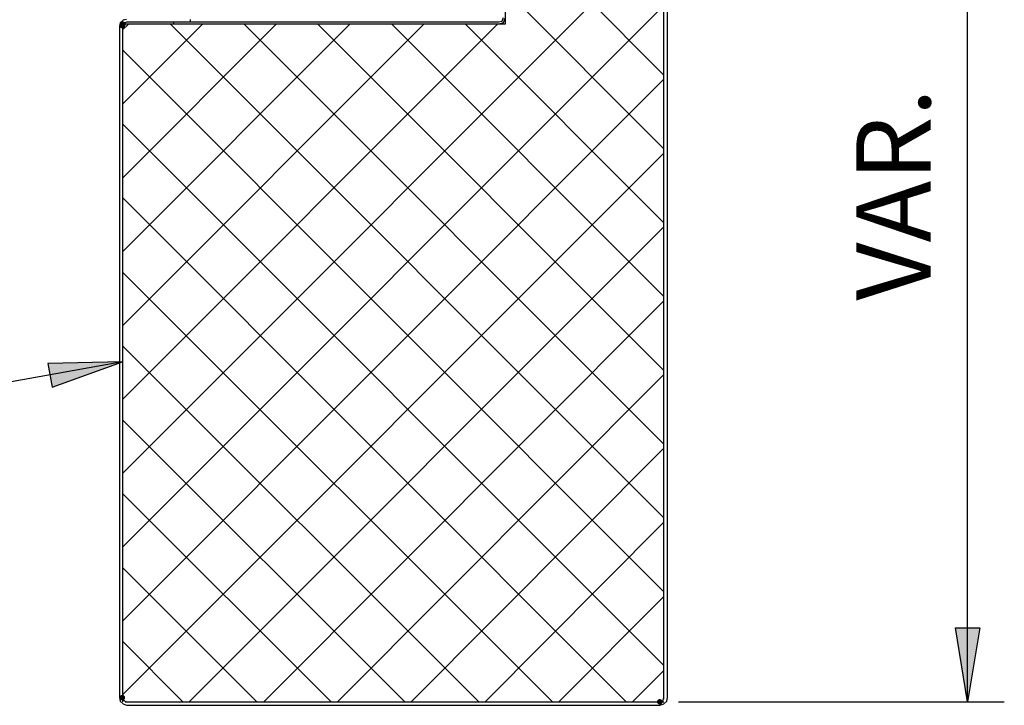
# Model space of a CAD drawing. Units: millimetres. Extents: x 0 to 294, y 29 to 381.
# Drawn here: x 113 to 173, y 159 to 201 of the extents above; entities that cross this region are included whole.
import ezdxf

# ---------------------------------------------------------------- set-up
doc = ezdxf.new("R2010")
doc.units = ezdxf.units.MM
doc.layers.add('C00-00-00', color=7, linetype='Continuous', true_color=0x000000)
doc.layers.add('CFF-FF-00', color=2, linetype='Continuous', true_color=0xffff00)

msp = doc.modelspace()

# ---------------------------------------------------------------- hatches: boundary and pattern name
at = {"layer": 'C00-00-00'}
h = msp.add_hatch(color=256, dxfattribs=at)
edge = h.paths.add_edge_path()
edge.add_arc((119.601662, 200.73314), 0.169333, 0, 360)
h = msp.add_hatch(color=256, dxfattribs=at)
edge = h.paths.add_edge_path()
edge.add_arc((119.601662, 200.648473), 0.169333, 0, 360)
h = msp.add_hatch(color=256, dxfattribs=at)
edge = h.paths.add_edge_path()
edge.add_arc((119.643995, 200.73314), 0.169333, 0, 360)
h = msp.add_hatch(color=256, dxfattribs=at)
h.dxf.hatch_style = 2
h.paths.add_polyline_path([(115.325996, 178.677474), (119.601662, 180.201474), (115.071996, 180.116807)])
h = msp.add_hatch(color=256, dxfattribs=at)
h.dxf.hatch_style = 2
h.paths.add_polyline_path([(171.756327, 164.030141), (170.994327, 159.542808), (170.27466, 164.030141)])
h = msp.add_hatch(color=256, dxfattribs=at)
edge = h.paths.add_edge_path()
edge.add_arc((119.601662, 159.796808), 0.169333, 0, 360)
h = msp.add_hatch(color=256, dxfattribs=at)
edge = h.paths.add_edge_path()
edge.add_arc((152.282994, 159.542808), 0.169333, 0, 360)

# ---------------------------------------------------------------- linework, layer by layer
at = {"layer": 'C00-00-00', "lineweight": 30}
for points in [[(152.536994, 159.796808), (152.536994, 222.450139), (152.536994, 222.915805)], [(142.884995, 222.661805), (142.884995, 201.11414), (142.884995, 200.73314)], [(152.748661, 159.796808), (152.748661, 222.450139)], [(119.474662, 200.817806), (119.432329, 200.60614)], [(119.432329, 200.60614), (119.432329, 159.796808)], [(119.643995, 200.98714), (119.474662, 200.817806)], [(119.686329, 200.775438), (119.601662, 200.606104)], [(119.601662, 200.606104), (119.601662, 159.796773)], [(119.855662, 201.029473), (119.643995, 200.98714)], [(142.884995, 200.73314), (142.503995, 200.73314), (122.734329, 200.73314), (119.643995, 200.73314)], [(119.855662, 200.86014), (119.686329, 200.775438)], [(123.750329, 200.86014), (119.855662, 200.86014)], [(142.503995, 200.86014), (122.734329, 200.86014)], [(122.734329, 200.73314), (122.734329, 200.86014)], [(123.750329, 200.86014), (123.750329, 201.029473)], [(142.673328, 200.902473), (142.503995, 200.86014)], [(142.757995, 200.817806), (142.503995, 200.73314)], [(142.757995, 201.11414), (142.673328, 200.902473)], [(142.884995, 201.11414), (142.757995, 200.817806)], [(119.432329, 159.796808), (119.474662, 159.585141)], [(119.474662, 159.585141), (119.643995, 159.415808)], [(119.601662, 159.796773), (119.686329, 159.627439)], [(119.601662, 159.627474), (119.601662, 159.542808)], [(119.643995, 159.415808), (119.855662, 159.331141)], [(119.686329, 159.627439), (119.855662, 159.542773)], [(119.770995, 159.542808), (119.855662, 159.542808)], [(119.855662, 159.542773), (152.282994, 159.542773)], [(119.855662, 159.331141), (152.282994, 159.331141)], [(152.282994, 159.542773), (152.494661, 159.627439)], [(152.282994, 159.331141), (152.536994, 159.415808)], [(152.452328, 159.542808), (152.536994, 159.542808)], [(152.494661, 159.627439), (152.536994, 159.796773)], [(152.536994, 159.712141), (152.536994, 159.796808)], [(152.536994, 159.415808), (152.706328, 159.585141)], [(152.706328, 159.585141), (152.748661, 159.796808)]]:
    msp.add_lwpolyline(points, dxfattribs=at)
at = {"layer": 'C00-00-00', "lineweight": 25}
for points in [[(170.994327, 159.542808), (170.994327, 223.000472)], [(119.601662, 180.201474), (89.629663, 174.825141)], [(119.601662, 180.201474), (115.071996, 180.116807)], [(115.071996, 180.116807), (115.325996, 178.677474)], [(115.325996, 178.677474), (119.601662, 180.201474)], [(170.994327, 159.542808), (170.27466, 164.030141)], [(170.27466, 164.030141), (171.756327, 164.030141)], [(171.756327, 164.030141), (170.994327, 159.542808)], [(153.425994, 159.542808), (173.237993, 159.542808)]]:
    msp.add_lwpolyline(points, dxfattribs=at)
at = {"layer": 'CFF-FF-00', "lineweight": 30}
for points in [[(142.884995, 207.337139), (152.536994, 197.642806)], [(119.601662, 173.428141), (152.536994, 206.363473)], [(142.884995, 202.849806), (152.536994, 193.155473)], [(119.601662, 168.940807), (152.536994, 201.87614)], [(119.982662, 200.73314), (119.601662, 200.394473)], [(124.469995, 200.73314), (119.601662, 195.864806)], [(128.957328, 200.73314), (119.601662, 191.377473)], [(119.601662, 186.89014), (133.444662, 200.73314)], [(119.601662, 182.402807), (137.931995, 200.73314)], [(119.601662, 177.915474), (142.419328, 200.73314)], [(122.522662, 200.73314), (152.536994, 170.718807)], [(127.009995, 200.73314), (152.536994, 175.206141)], [(131.497328, 200.73314), (152.536994, 179.693474)], [(135.984661, 200.73314), (152.536994, 184.180807)], [(140.471995, 200.73314), (152.536994, 188.66814)], [(119.601662, 199.166806), (152.536994, 166.231474)], [(119.601662, 164.453474), (152.536994, 197.388806)], [(119.601662, 194.679473), (152.536994, 161.744141)], [(119.601662, 159.966141), (152.536994, 192.901473)], [(150.250994, 159.542808), (119.601662, 190.19214)], [(123.665662, 159.542808), (152.536994, 188.41414)], [(145.763661, 159.542808), (119.601662, 185.662473)], [(128.195328, 159.542808), (152.536994, 183.926807)], [(141.276328, 159.542808), (119.601662, 181.17514)], [(132.682662, 159.542808), (152.536994, 179.439474)], [(136.788995, 159.542808), (119.601662, 176.687807)], [(137.169995, 159.542808), (152.536994, 174.952141)], [(132.301662, 159.542808), (119.601662, 172.200474)], [(141.657328, 159.542808), (152.536994, 170.464807)], [(127.771995, 159.542808), (119.601662, 167.713141)], [(146.144661, 159.542808), (152.536994, 165.935141)], [(123.284662, 159.542808), (119.601662, 163.225808)], [(150.631994, 159.542808), (152.536994, 161.447808)]]:
    msp.add_lwpolyline(points, dxfattribs=at)

# ---------------------------------------------------------------- texts
at = {"layer": 'C00-00-00', "insert": (168.750661, 183.926805), "char_height": 4.515447, "attachment_point": 7, "rotation": 90}
msp.add_mtext('{\\fArial|b0|i0|c0;VAR.}', dxfattribs=at)

doc.saveas('drawing.dxf')
